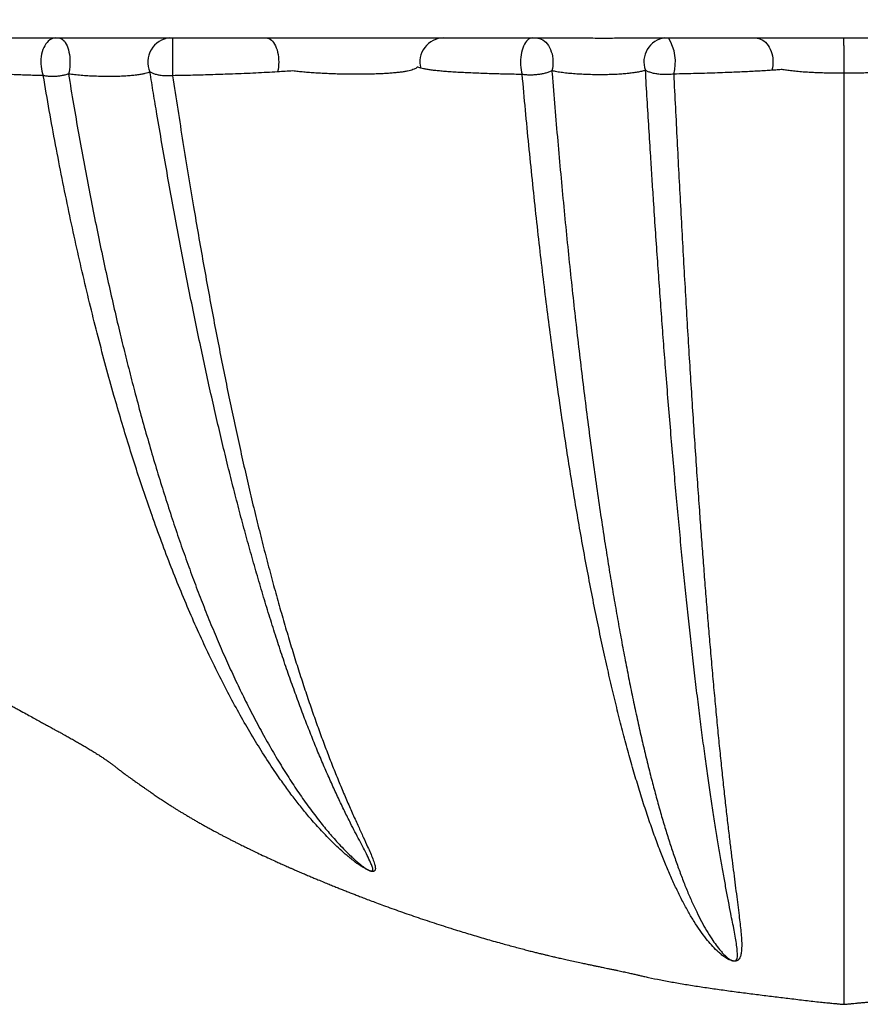
# Model space of a CAD drawing. Units: millimetres. Extents: x 20 to 400, y 25 to 574.
# Drawn here: x 97 to 121, y 343 to 372 of the extents above; entities that cross this region are included whole.
import ezdxf

# ---------------------------------------------------------------- set-up
doc = ezdxf.new("R2010")
doc.units = ezdxf.units.MM
doc.header["$LTSCALE"] = 2
doc.styles.add('SLDTEXTSTYLE2', font='TXT', dxfattribs={"width": 0.605})
doc.dimstyles.new('SLDDIMSTYLE0', dxfattribs={"dimtxt": 5, "dimasz": 6.604, "dimexe": 0, "dimexo": 0.0625, "dimgap": 1.25, "dimtad": 1, "dimrnd": 1e-09, "dimzin": 12, "dimdsep": 46, "dimtxsty": 'SLDTEXTSTYLE2', "dimsah": 1, "dimcen": 0.09, "dimadec": 0, "dimazin": 3, "dimtfac": 1, "dimtofl": 0, "dimtmove": 0, "dimatfit": 3, "dimfxl": 0, "dimfrac": 2, "dimtolj": 1, "dimtzin": 12, "dimarcsym": 0})

# ---------------------------------------------------------------- blocks, each defined once
blk = doc.blocks.new('_D')
at = {"color": 7, "linetype": 'Continuous', "lineweight": 0}
for p, q in [((69.742, 372.037), (69.742, 391.632)), ((172.058, 372.037), (172.058, 391.632)), ((69.742, 389.632), (172.058, 389.632))]:
    blk.add_line(p, q, dxfattribs=at)
at = {"color": 7, "linetype": 'Continuous', "lineweight": 18}
for points in [[(69.742, 389.632), (76.346, 388.616), (76.346, 390.648)], [(172.058, 389.632), (165.454, 390.648), (165.454, 388.616)]]:
    blk.add_solid(points, dxfattribs=at)
at = {"color": 7, "linetype": 'Continuous', "lineweight": 18, "insert": (110.397, 396.078), "char_height": 5, "attachment_point": 1, "style": 'SLDTEXTSTYLE2'}
blk.add_mtext('102,32', dxfattribs=at)

msp = doc.modelspace()

# ---------------------------------------------------------------- linework, layer by layer
at = {"color": 7, "linetype": 'Continuous', "lineweight": 25, "flags": 128}
for points in [[(98.078, 371.334), (98.034, 371.33), (97.99, 371.319), (97.947, 371.301), (97.906, 371.275), (97.866, 371.243), (97.829, 371.204), (97.794, 371.16), (97.762, 371.109), (97.734, 371.054), (97.709, 370.994), (97.688, 370.93), (97.671, 370.863), (97.659, 370.794), (97.651, 370.723), (97.648, 370.651), (97.649, 370.579), (97.655, 370.507), (97.665, 370.437), (97.68, 370.369), (97.699, 370.304), (97.722, 370.242)], [(98.171, 371.334), (98.204, 371.33), (98.237, 371.319), (98.27, 371.3), (98.301, 371.274), (98.331, 371.241), (98.359, 371.201), (98.386, 371.155), (98.41, 371.104), (98.431, 371.047), (98.449, 370.986), (98.464, 370.921), (98.477, 370.853), (98.485, 370.782), (98.491, 370.71), (98.493, 370.637), (98.491, 370.564), (98.486, 370.492), (98.478, 370.421), (98.466, 370.353), (98.451, 370.288)], [(104.18, 371.334), (104.217, 371.33), (104.254, 371.319), (104.29, 371.3), (104.325, 371.274), (104.358, 371.24), (104.39, 371.201), (104.419, 371.155), (104.445, 371.103), (104.469, 371.046), (104.489, 370.985), (104.506, 370.919), (104.52, 370.851), (104.529, 370.78), (104.535, 370.708), (104.537, 370.635), (104.535, 370.562), (104.53, 370.489), (104.52, 370.419), (104.507, 370.35)], [(111.882, 371.334), (111.846, 371.33), (111.811, 371.319), (111.776, 371.299), (111.743, 371.273), (111.711, 371.239), (111.68, 371.199), (111.653, 371.152), (111.627, 371.1), (111.605, 371.042), (111.585, 370.98), (111.569, 370.914), (111.557, 370.845), (111.548, 370.774), (111.542, 370.701), (111.541, 370.627), (111.543, 370.553), (111.549, 370.481), (111.559, 370.41), (111.572, 370.341), (111.589, 370.276)], [(111.991, 371.334), (112.041, 371.33), (112.09, 371.32), (112.139, 371.301), (112.185, 371.276), (112.23, 371.245), (112.273, 371.207), (112.312, 371.162), (112.348, 371.113), (112.38, 371.058), (112.408, 370.999), (112.432, 370.936), (112.452, 370.87), (112.466, 370.802), (112.476, 370.732), (112.48, 370.66), (112.479, 370.589), (112.473, 370.518), (112.463, 370.448), (112.447, 370.38)], [(118.34, 371.334), (118.392, 371.331), (118.443, 371.32), (118.493, 371.302), (118.541, 371.278), (118.588, 371.247), (118.631, 371.21), (118.672, 371.167), (118.71, 371.118), (118.744, 371.065), (118.773, 371.007), (118.799, 370.945), (118.819, 370.88), (118.835, 370.813), (118.845, 370.744), (118.851, 370.674), (118.851, 370.603), (118.846, 370.533), (118.836, 370.463), (118.821, 370.396)]]:
    msp.add_lwpolyline(points, dxfattribs=at)
at = {"color": 7, "linetype": 'Continuous', "lineweight": 25}
for centre, radius, start, end in [((101.444, 370.639), 0.698, 94.7337, 204.4848), ((164.625, 370.626), 63.163, 179.35749, 180.35002), ((109.322, 370.638), 0.696, 90.9833, 195.0035), ((115.805, 370.646), 0.693, 96.7987, 201.0812), ((114.733, 370.642), 1.292, 344.0175, 32.3797)]:
    msp.add_arc(centre, radius, start, end, dxfattribs=at)
for points, knots in [([(96.044, 371.334), (96.061, 371.334), (96.094, 371.334), (96.17, 371.334), (96.254, 371.334), (96.339, 371.334), (96.44, 371.334), (96.557, 371.334), (96.691, 371.334), (96.84, 371.334), (97.003, 371.334), (97.182, 371.334), (97.361, 371.334), (97.538, 371.334), (97.71, 371.334), (97.89, 371.334), (98.016, 371.334), (98.078, 371.334)], [0, 0, 0, 0, 0.089496, 0.178992, 0.240001, 0.30105, 0.362063, 0.429528, 0.497041, 0.564506, 0.633785, 0.703119, 0.772401, 0.829085, 0.885769, 0.942885, 1, 1, 1, 1]), ([(98.078, 371.334), (98.086, 371.334), (98.102, 371.334), (98.13, 371.334), (98.153, 371.334), (98.166, 371.334), (98.171, 371.334)], [0, 0, 0, 0, 0.283678, 0.567827, 0.845715, 1, 1, 1, 1]), ([(98.171, 371.334), (98.231, 371.334), (98.351, 371.334), (98.54, 371.334), (98.734, 371.334), (98.932, 371.334), (99.132, 371.334), (99.334, 371.334), (99.535, 371.334), (99.731, 371.334), (99.922, 371.334), (100.105, 371.334), (100.283, 371.334), (100.453, 371.334), (100.614, 371.334), (100.766, 371.334), (100.908, 371.334), (101.044, 371.334), (101.171, 371.334), (101.289, 371.334), (101.354, 371.334), (101.387, 371.334)], [0, 0, 0, 0, 0.0526883, 0.1055612, 0.1584244, 0.2110996, 0.2638709, 0.3168448, 0.3698146, 0.4225804, 0.4734357, 0.5244737, 0.5755149, 0.6263747, 0.6771169, 0.7280283, 0.7789479, 0.8297012, 0.8864281, 0.9432639, 1, 1, 1, 1]), ([(101.387, 371.334), (101.393, 371.334), (101.404, 371.334), (101.431, 371.334), (101.454, 371.334), (101.465, 371.334), (101.466, 371.334)], [0, 0, 0, 0, 0.330981, 0.663759, 0.957089, 1, 1, 1, 1]), ([(101.466, 371.334), (101.553, 371.334), (101.727, 371.334), (101.986, 371.334), (102.247, 371.334), (102.508, 371.334), (102.768, 371.334), (103.04, 371.334), (103.323, 371.334), (103.616, 371.334), (103.903, 371.334), (104.088, 371.334), (104.18, 371.334)], [0, 0, 0, 0, 0.091556, 0.183165, 0.274721, 0.36829, 0.461918, 0.555486, 0.66579, 0.776092, 0.888048, 1, 1, 1, 1]), ([(104.18, 371.334), (104.246, 371.334), (104.38, 371.334), (104.573, 371.334), (104.77, 371.334), (104.979, 371.334), (105.196, 371.334), (105.423, 371.334), (105.658, 371.334), (105.902, 371.334), (106.148, 371.334), (106.394, 371.334), (106.641, 371.334), (106.885, 371.334), (107.124, 371.334), (107.358, 371.334), (107.583, 371.334), (107.798, 371.334), (108.004, 371.334), (108.198, 371.334), (108.378, 371.334), (108.545, 371.334), (108.696, 371.334), (108.831, 371.334), (108.949, 371.334), (109.049, 371.334), (109.13, 371.334), (109.191, 371.334), (109.231, 371.334), (109.265, 371.334), (109.295, 371.334), (109.31, 371.334)], [0, 0, 0, 0, 0.033487, 0.067003, 0.100496, 0.134216, 0.167989, 0.201707, 0.236609, 0.271634, 0.30666, 0.341561, 0.376471, 0.411508, 0.446543, 0.481452, 0.516123, 0.550916, 0.585709, 0.62038, 0.655384, 0.690511, 0.725643, 0.760656, 0.796141, 0.831744, 0.867348, 0.902835, 0.935222, 0.967624, 1, 1, 1, 1]), ([(109.31, 371.334), (109.332, 371.334), (109.376, 371.334), (109.46, 371.334), (109.558, 371.334), (109.672, 371.334), (109.8, 371.334), (109.942, 371.334), (110.098, 371.334), (110.268, 371.334), (110.452, 371.334), (110.65, 371.334), (110.861, 371.334), (111.07, 371.334), (111.273, 371.334), (111.469, 371.334), (111.672, 371.334), (111.812, 371.334), (111.882, 371.334)], [0, 0, 0, 0, 0.062863, 0.125772, 0.188635, 0.25319, 0.317794, 0.38235, 0.447689, 0.513076, 0.578414, 0.645576, 0.712791, 0.779956, 0.834739, 0.889523, 0.944761, 1, 1, 1, 1]), ([(111.882, 371.334), (111.891, 371.334), (111.909, 371.334), (111.938, 371.334), (111.967, 371.334), (111.983, 371.334), (111.991, 371.334)], [0, 0, 0, 0, 0.244344, 0.488871, 0.731996, 1, 1, 1, 1]), ([(111.991, 371.334), (112.041, 371.334), (112.141, 371.334), (112.306, 371.334), (112.481, 371.334), (112.665, 371.334), (112.854, 371.334), (113.048, 371.334), (113.249, 371.334), (113.387, 371.334), (113.455, 371.334)], [0, 0, 0, 0, 0.1241174, 0.248231, 0.3758777, 0.5035203, 0.6257835, 0.7480437, 0.874023, 1, 1, 1, 1]), ([(113.455, 371.334), (113.537, 371.333), (113.699, 371.332), (113.949, 371.327), (114.201, 371.332), (114.371, 371.333), (114.456, 371.334)], [0, 0, 0, 0, 0.247658, 0.495478, 0.747828, 1, 1, 1, 1]), ([(114.456, 371.334), (114.501, 371.334), (114.591, 371.334), (114.722, 371.334), (114.851, 371.334), (114.989, 371.334), (115.134, 371.334), (115.284, 371.334), (115.425, 371.334), (115.544, 371.334), (115.643, 371.334), (115.696, 371.334), (115.723, 371.334)], [0, 0, 0, 0, 0.085866, 0.171732, 0.258908, 0.346086, 0.462895, 0.579708, 0.699653, 0.819602, 0.909641, 1, 1, 1, 1]), ([(115.723, 371.334), (115.73, 371.334), (115.743, 371.334), (115.773, 371.334), (115.802, 371.334), (115.818, 371.334), (115.824, 371.334)], [0, 0, 0, 0, 0.288121, 0.577524, 0.838691, 1, 1, 1, 1]), ([(115.824, 371.334), (115.945, 371.334), (116.185, 371.334), (116.537, 371.334), (116.882, 371.334), (117.211, 371.334), (117.519, 371.334), (117.808, 371.334), (118.085, 371.334), (118.255, 371.334), (118.34, 371.334)], [0, 0, 0, 0, 0.126241, 0.252483, 0.381372, 0.51026, 0.631482, 0.752703, 0.876352, 1, 1, 1, 1]), ([(118.34, 371.334), (118.396, 371.334), (118.509, 371.334), (118.669, 371.334), (118.841, 371.334), (119.032, 371.334), (119.237, 371.334), (119.45, 371.334), (119.666, 371.334), (119.886, 371.334), (120.116, 371.334), (120.36, 371.334), (120.573, 371.334), (120.751, 371.334), (120.841, 371.334), (120.886, 371.334)], [0, 0, 0, 0, 0.083737, 0.167516, 0.251167, 0.336275, 0.421547, 0.506647, 0.584668, 0.662658, 0.742855, 0.823077, 0.911076, 0.955534, 1, 1, 1, 1]), ([(120.886, 371.334), (120.945, 371.334), (121.063, 371.334), (121.258, 371.334), (121.468, 371.334), (121.695, 371.334), (121.918, 371.334), (122.127, 371.334), (122.321, 371.334), (122.499, 371.334), (122.669, 371.334), (122.834, 371.334), (122.989, 371.334), (123.137, 371.334), (123.279, 371.334), (123.377, 371.334), (123.426, 371.334)], [0, 0, 0, 0, 0.058934, 0.118148, 0.194776, 0.271423, 0.350123, 0.428819, 0.497816, 0.566976, 0.636106, 0.705061, 0.77864, 0.852355, 0.926218, 1, 1, 1, 1]), ([(97.722, 370.242), (97.652, 370.244), (97.512, 370.247), (97.311, 370.253), (97.117, 370.26), (96.918, 370.267), (96.717, 370.277), (96.518, 370.289), (96.33, 370.302), (96.156, 370.316), (95.995, 370.332), (95.855, 370.348), (95.736, 370.366), (95.635, 370.384), (95.546, 370.404), (95.471, 370.425), (95.41, 370.448), (95.381, 370.464), (95.367, 370.472)], [0, 0, 0, 0, 0.056043, 0.112086, 0.168532, 0.224977, 0.292285, 0.359637, 0.426941, 0.495987, 0.565083, 0.63413, 0.694399, 0.754703, 0.814968, 0.876632, 0.938337, 1, 1, 1, 1]), ([(98.451, 370.288), (98.499, 369.995), (98.594, 369.417), (98.742, 368.569), (98.893, 367.738), (99.048, 366.921), (99.207, 366.114), (99.37, 365.318), (99.538, 364.534), (99.71, 363.763), (99.881, 363.03), (100.049, 362.334), (100.214, 361.673), (100.389, 361), (100.573, 360.317), (100.768, 359.626), (100.966, 358.949), (101.168, 358.286), (101.374, 357.639), (101.583, 357.006), (101.797, 356.389), (102.014, 355.786), (102.235, 355.199), (102.461, 354.622), (102.694, 354.055), (102.933, 353.499), (103.176, 352.96), (103.423, 352.437), (103.682, 351.914), (103.954, 351.392), (104.24, 350.874), (104.53, 350.376), (104.823, 349.904), (105.119, 349.457), (105.418, 349.033), (105.712, 348.647), (105.999, 348.295), (106.243, 348.019), (106.455, 347.797), (106.605, 347.649), (106.736, 347.528), (106.83, 347.446), (106.912, 347.378), (106.972, 347.332), (107.025, 347.293), (107.064, 347.267), (107.099, 347.245), (107.127, 347.229), (107.152, 347.216), (107.171, 347.207), (107.185, 347.202), (107.196, 347.199), (107.204, 347.197), (107.215, 347.195), (107.231, 347.194), (107.248, 347.199), (107.259, 347.21), (107.264, 347.237), (107.263, 347.275), (107.247, 347.329), (107.224, 347.386), (107.177, 347.489), (107.105, 347.643), (106.994, 347.859), (106.874, 348.088), (106.747, 348.329), (106.603, 348.61), (106.443, 348.934), (106.265, 349.306), (106.085, 349.696), (105.904, 350.105), (105.721, 350.532), (105.539, 350.975), (105.357, 351.436), (105.175, 351.914), (104.994, 352.409), (104.811, 352.926), (104.627, 353.466), (104.443, 354.029), (104.259, 354.609), (104.077, 355.206), (103.899, 355.812), (103.724, 356.428), (103.552, 357.052), (103.382, 357.691), (103.214, 358.344), (103.047, 359.013), (102.882, 359.696), (102.718, 360.393), (102.557, 361.105), (102.397, 361.831), (102.237, 362.579), (102.078, 363.349), (101.918, 364.141), (101.761, 364.948), (101.605, 365.769), (101.453, 366.597), (101.303, 367.431), (101.157, 368.271), (101.026, 369.04), (100.91, 369.733), (100.843, 370.144), (100.809, 370.35)], [0, 0, 0, 0, 0.013023, 0.025717, 0.038412, 0.051108, 0.063801, 0.076559, 0.089318, 0.102077, 0.114834, 0.126353, 0.137872, 0.14939, 0.162135, 0.174882, 0.18763, 0.200377, 0.213122, 0.225866, 0.238613, 0.25136, 0.264107, 0.276851, 0.289986, 0.303124, 0.316262, 0.3294, 0.342535, 0.357042, 0.371553, 0.386063, 0.40057, 0.414654, 0.428738, 0.442822, 0.455017, 0.467212, 0.474084, 0.480955, 0.484793, 0.48863, 0.490752, 0.492875, 0.494031, 0.495186, 0.4958, 0.496413, 0.496801, 0.497073, 0.497232, 0.497326, 0.497487, 0.497545, 0.497857, 0.498496, 0.499687, 0.500882, 0.503839, 0.506799, 0.509763, 0.512725, 0.522218, 0.531714, 0.541214, 0.550715, 0.560212, 0.572864, 0.58552, 0.598178, 0.610834, 0.623487, 0.636138, 0.648791, 0.661446, 0.6741, 0.686751, 0.699832, 0.712916, 0.726002, 0.739086, 0.752167, 0.764804, 0.777444, 0.790085, 0.802725, 0.815362, 0.827999, 0.84064, 0.853281, 0.865922, 0.878559, 0.891608, 0.904661, 0.917715, 0.930768, 0.943817, 0.956552, 0.969287, 0.982022, 0.991011, 1, 1, 1, 1]), ([(100.809, 370.35), (100.788, 370.341), (100.747, 370.324), (100.668, 370.301), (100.571, 370.28), (100.454, 370.261), (100.313, 370.244), (100.157, 370.231), (99.987, 370.222), (99.807, 370.217), (99.616, 370.215), (99.417, 370.217), (99.214, 370.223), (99.013, 370.233), (98.816, 370.247), (98.627, 370.265), (98.509, 370.28), (98.451, 370.288)], [0, 0, 0, 0, 0.057179, 0.114458, 0.171613, 0.239357, 0.307321, 0.375025, 0.442612, 0.510467, 0.578038, 0.648153, 0.718585, 0.788719, 0.859034, 0.929638, 1, 1, 1, 1]), ([(101.464, 370.24), (101.452, 370.239), (101.401, 370.234), (101.312, 370.231), (101.194, 370.235), (101.079, 370.25), (100.973, 370.275), (100.881, 370.308), (100.833, 370.336), (100.809, 370.35)], [0, 0, 0, 0, 0.04389, 0.195404, 0.346918, 0.515187, 0.683459, 0.841728, 1, 1, 1, 1]), ([(104.507, 370.35), (104.403, 370.344), (104.197, 370.332), (103.873, 370.315), (103.54, 370.3), (103.221, 370.287), (102.918, 370.277), (102.634, 370.268), (102.346, 370.259), (102.054, 370.252), (101.759, 370.245), (101.562, 370.242), (101.464, 370.24)], [0, 0, 0, 0, 0.110923, 0.221851, 0.334444, 0.447037, 0.538221, 0.629459, 0.720645, 0.813745, 0.906899, 1, 1, 1, 1]), ([(104.946, 370.379), (104.946, 370.379), (104.875, 370.374), (104.731, 370.364), (104.581, 370.355), (104.507, 370.35)], [0, 0, 0, 0, 0.000116, 0.499528, 1, 1, 1, 1]), ([(108.549, 370.491), (108.549, 370.491), (108.543, 370.483), (108.526, 370.465), (108.485, 370.44), (108.428, 370.415), (108.357, 370.393), (108.271, 370.373), (108.171, 370.355), (108.058, 370.338), (107.932, 370.324), (107.794, 370.312), (107.644, 370.302), (107.484, 370.294), (107.315, 370.288), (107.138, 370.283), (106.953, 370.281), (106.763, 370.28), (106.57, 370.282), (106.375, 370.285), (106.18, 370.29), (105.985, 370.297), (105.794, 370.306), (105.609, 370.316), (105.431, 370.329), (105.261, 370.344), (105.098, 370.36), (104.995, 370.372), (104.946, 370.379), (104.946, 370.379)], [0, 0, 0, 0, 0.0000124, 0.0370102, 0.0778195, 0.118758, 0.1596883, 0.2004864, 0.2406714, 0.2810022, 0.3213178, 0.3614819, 0.4013753, 0.4414272, 0.4814786, 0.5213714, 0.5615303, 0.6018563, 0.6421842, 0.6823458, 0.7224647, 0.7627456, 0.8030283, 0.8431497, 0.8822873, 0.9215622, 0.9608427, 0.9999878, 1, 1, 1, 1]), ([(108.65, 370.458), (108.63, 370.463), (108.591, 370.474), (108.562, 370.486), (108.549, 370.491), (108.549, 370.491)], [0, 0, 0, 0, 0.499419, 0.999887, 1, 1, 1, 1]), ([(111.589, 370.276), (111.511, 370.277), (111.355, 370.28), (111.129, 370.285), (110.907, 370.29), (110.68, 370.296), (110.447, 370.304), (110.214, 370.313), (109.99, 370.323), (109.777, 370.334), (109.577, 370.346), (109.395, 370.359), (109.232, 370.373), (109.085, 370.387), (108.952, 370.403), (108.835, 370.42), (108.731, 370.439), (108.677, 370.452), (108.65, 370.458)], [0, 0, 0, 0, 0.054411, 0.108822, 0.163664, 0.218506, 0.283725, 0.348989, 0.414207, 0.48118, 0.548204, 0.615176, 0.678445, 0.741756, 0.805022, 0.869998, 0.935025, 1, 1, 1, 1]), ([(112.447, 370.38), (112.416, 370.367), (112.355, 370.341), (112.252, 370.31), (112.145, 370.286), (112.035, 370.269), (111.921, 370.259), (111.807, 370.256), (111.695, 370.261), (111.624, 370.271), (111.589, 370.276)], [0, 0, 0, 0, 0.128038, 0.256074, 0.377538, 0.499, 0.624493, 0.749986, 0.874993, 1, 1, 1, 1]), ([(112.447, 370.38), (112.449, 370.355), (112.477, 370), (112.533, 369.318), (112.617, 368.345), (112.703, 367.386), (112.791, 366.442), (112.883, 365.512), (112.976, 364.596), (113.073, 363.696), (113.171, 362.812), (113.272, 361.943), (113.377, 361.078), (113.486, 360.219), (113.598, 359.365), (113.713, 358.53), (113.831, 357.715), (113.944, 356.957), (114.055, 356.254), (114.16, 355.603), (114.268, 354.966), (114.377, 354.346), (114.488, 353.74), (114.6, 353.151), (114.714, 352.577), (114.83, 352.016), (114.949, 351.467), (115.07, 350.931), (115.193, 350.413), (115.316, 349.918), (115.44, 349.445), (115.564, 348.995), (115.69, 348.561), (115.818, 348.144), (115.948, 347.745), (116.081, 347.362), (116.216, 346.997), (116.354, 346.649), (116.495, 346.319), (116.637, 346.014), (116.78, 345.731), (116.925, 345.471), (117.066, 345.245), (117.202, 345.048), (117.314, 344.907), (117.411, 344.799), (117.478, 344.733), (117.537, 344.682), (117.578, 344.651), (117.615, 344.627), (117.643, 344.612), (117.669, 344.6), (117.689, 344.593), (117.704, 344.59), (117.712, 344.589), (117.72, 344.589), (117.731, 344.589), (117.743, 344.59), (117.754, 344.593), (117.773, 344.603), (117.79, 344.619), (117.807, 344.656), (117.822, 344.709), (117.823, 344.781), (117.816, 344.891), (117.801, 345.045), (117.768, 345.253), (117.727, 345.475), (117.679, 345.712), (117.624, 345.991), (117.562, 346.317), (117.49, 346.698), (117.416, 347.102), (117.341, 347.53), (117.264, 347.982), (117.187, 348.457), (117.109, 348.956), (117.031, 349.477), (116.953, 350.021), (116.873, 350.596), (116.793, 351.203), (116.711, 351.844), (116.63, 352.509), (116.549, 353.197), (116.47, 353.897), (116.392, 354.607), (116.317, 355.326), (116.242, 356.066), (116.168, 356.825), (116.095, 357.604), (116.022, 358.401), (115.95, 359.218), (115.879, 360.053), (115.809, 360.907), (115.742, 361.741), (115.68, 362.553), (115.621, 363.342), (115.562, 364.143), (115.505, 364.956), (115.448, 365.782), (115.397, 366.551), (115.351, 367.259), (115.306, 367.96), (115.258, 368.724), (115.208, 369.554), (115.175, 370.116), (115.158, 370.397)], [0, 0, 0, 0, 0.0009364, 0.0134457, 0.0259589, 0.0384736, 0.0509869, 0.0634962, 0.0760052, 0.0885181, 0.1010324, 0.1135453, 0.1260543, 0.1391142, 0.1521784, 0.1652442, 0.1783085, 0.1913683, 0.2025653, 0.2137642, 0.2249631, 0.2361601, 0.2473571, 0.258556, 0.2697549, 0.2809519, 0.2923928, 0.3038356, 0.3152785, 0.3267193, 0.3377931, 0.3488695, 0.3599468, 0.3710232, 0.3820969, 0.3931942, 0.4042942, 0.4153952, 0.4264952, 0.4375925, 0.447964, 0.4583364, 0.4687079, 0.4767048, 0.4847014, 0.4886352, 0.4925687, 0.4944514, 0.4963334, 0.4972004, 0.4980659, 0.4985984, 0.4988645, 0.4990021, 0.4990861, 0.4991341, 0.4992578, 0.4994937, 0.4998391, 0.500186, 0.5016597, 0.5031375, 0.5071137, 0.5110927, 0.5150718, 0.5246439, 0.5342185, 0.5437951, 0.5533716, 0.5629453, 0.5757043, 0.5884677, 0.6012326, 0.6139962, 0.6267554, 0.6395137, 0.6522763, 0.6650404, 0.677803, 0.6905614, 0.7039253, 0.7172941, 0.7306646, 0.7440334, 0.7573973, 0.7701369, 0.7828809, 0.7956263, 0.8083703, 0.8211099, 0.83385, 0.8465944, 0.8593403, 0.8720847, 0.8848247, 0.8959507, 0.9070806, 0.9182126, 0.9293445, 0.9404744, 0.9516003, 0.9599838, 0.9683673, 0.9789113, 0.9894561, 1, 1, 1, 1]), ([(115.158, 370.397), (115.121, 370.385), (115.052, 370.365), (114.924, 370.339), (114.787, 370.318), (114.636, 370.3), (114.471, 370.286), (114.296, 370.276), (114.111, 370.269), (113.917, 370.266), (113.719, 370.266), (113.518, 370.271), (113.317, 370.279), (113.119, 370.291), (112.93, 370.307), (112.754, 370.328), (112.591, 370.352), (112.495, 370.371), (112.447, 370.38)], [0, 0, 0, 0, 0.0702248, 0.1313344, 0.1926219, 0.2536955, 0.313633, 0.3737826, 0.4336987, 0.4946984, 0.5559485, 0.6169493, 0.6805525, 0.7444331, 0.808066, 0.8719505, 0.9360719, 1, 1, 1, 1]), ([(115.975, 370.287), (115.951, 370.283), (115.901, 370.277), (115.809, 370.271), (115.7, 370.269), (115.575, 370.277), (115.452, 370.294), (115.338, 370.32), (115.238, 370.354), (115.185, 370.382), (115.158, 370.397)], [0, 0, 0, 0, 0.082181, 0.164363, 0.298599, 0.432836, 0.578282, 0.72373, 0.861864, 1, 1, 1, 1]), ([(118.821, 370.396), (118.758, 370.392), (118.632, 370.383), (118.431, 370.372), (118.221, 370.361), (118.002, 370.35), (117.774, 370.34), (117.523, 370.33), (117.247, 370.32), (116.945, 370.31), (116.633, 370.301), (116.31, 370.293), (116.088, 370.289), (115.975, 370.287)], [0, 0, 0, 0, 0.0810874, 0.1622188, 0.2433069, 0.3260107, 0.4087608, 0.4914659, 0.5916216, 0.691778, 0.7932055, 0.8946327, 1, 1, 1, 1]), ([(119.12, 370.418), (119.12, 370.418), (119.072, 370.414), (118.975, 370.407), (118.873, 370.4), (118.821, 370.396)], [0, 0, 0, 0, 0.000134, 0.499682, 1, 1, 1, 1]), ([(120.9, 370.311), (120.9, 370.311), (120.852, 370.31), (120.756, 370.31), (120.612, 370.311), (120.455, 370.314), (120.286, 370.318), (120.108, 370.325), (119.935, 370.333), (119.757, 370.343), (119.577, 370.357), (119.401, 370.377), (119.248, 370.397), (119.158, 370.41), (119.12, 370.418), (119.12, 370.418)], [0, 0, 0, 0, 0.000029, 0.069398, 0.138896, 0.208306, 0.298859, 0.389747, 0.480665, 0.571258, 0.682553, 0.794226, 0.905664, 0.999972, 1, 1, 1, 1]), ([(122.68, 370.418), (122.68, 370.418), (122.653, 370.412), (122.596, 370.402), (122.49, 370.389), (122.361, 370.374), (122.206, 370.358), (122.04, 370.345), (121.871, 370.334), (121.699, 370.325), (121.527, 370.319), (121.351, 370.314), (121.186, 370.311), (121.036, 370.31), (120.945, 370.311), (120.9, 370.311), (120.9, 370.311)], [0, 0, 0, 0, 0.000028, 0.066985, 0.133974, 0.230105, 0.326609, 0.423127, 0.519279, 0.606659, 0.694381, 0.782127, 0.869539, 0.93476, 0.999971, 1, 1, 1, 1]), ([(120.9, 370.311), (120.9, 369.651), (120.9, 368.333), (120.9, 366.424), (120.9, 364.573), (120.9, 362.787), (120.9, 361.066), (120.9, 359.413), (120.9, 357.792), (120.9, 356.209), (120.9, 354.675), (120.9, 353.227), (120.9, 351.868), (120.9, 350.601), (120.9, 349.427), (120.9, 348.349), (120.9, 347.37), (120.9, 346.492), (120.9, 345.716), (120.9, 345.046), (120.9, 344.483), (120.9, 344.031), (120.9, 343.691), (120.9, 343.466), (120.9, 343.345), (120.9, 343.346), (120.9, 343.346)], [0, 0, 0, 0, 0.040756, 0.081308, 0.121685, 0.16191, 0.202008, 0.241999, 0.281905, 0.324631, 0.367303, 0.409943, 0.452573, 0.495214, 0.537886, 0.580613, 0.623415, 0.666319, 0.709348, 0.752529, 0.795894, 0.839471, 0.883298, 0.927224, 0.971097, 1, 1, 1, 1]), ([(98.451, 370.288), (98.416, 370.277), (98.348, 370.257), (98.242, 370.236), (98.136, 370.222), (98.027, 370.215), (97.92, 370.216), (97.816, 370.224), (97.753, 370.236), (97.722, 370.242)], [0, 0, 0, 0, 0.147409, 0.28557, 0.42373, 0.568807, 0.713884, 0.856941, 1, 1, 1, 1]), ([(101.464, 370.24), (101.514, 369.914), (101.614, 369.263), (101.765, 368.305), (101.918, 367.362), (102.067, 366.468), (102.211, 365.621), (102.352, 364.82), (102.494, 364.033), (102.637, 363.26), (102.782, 362.502), (102.929, 361.757), (103.077, 361.027), (103.227, 360.312), (103.379, 359.612), (103.534, 358.918), (103.692, 358.231), (103.854, 357.553), (104.018, 356.891), (104.183, 356.246), (104.348, 355.625), (104.512, 355.028), (104.676, 354.454), (104.841, 353.895), (105.006, 353.353), (105.173, 352.828), (105.34, 352.319), (105.508, 351.828), (105.676, 351.353), (105.844, 350.896), (106.013, 350.451), (106.184, 350.02), (106.355, 349.604), (106.524, 349.208), (106.688, 348.832), (106.843, 348.489), (106.987, 348.177), (107.101, 347.925), (107.194, 347.718), (107.265, 347.551), (107.307, 347.428), (107.329, 347.344), (107.336, 347.299), (107.338, 347.261), (107.334, 347.231), (107.323, 347.208), (107.307, 347.194), (107.291, 347.187), (107.274, 347.183), (107.252, 347.183), (107.224, 347.187), (107.198, 347.194), (107.171, 347.203), (107.141, 347.215), (107.108, 347.23), (107.073, 347.247), (107.028, 347.272), (106.98, 347.301), (106.914, 347.342), (106.843, 347.39), (106.745, 347.461), (106.636, 347.546), (106.485, 347.67), (106.315, 347.82), (106.079, 348.044), (105.809, 348.32), (105.522, 348.64), (105.257, 348.956), (105.012, 349.266), (104.771, 349.588), (104.499, 349.971), (104.197, 350.422), (103.866, 350.949), (103.541, 351.5), (103.222, 352.073), (102.909, 352.67), (102.601, 353.29), (102.298, 353.933), (102, 354.6), (101.709, 355.289), (101.423, 356.001), (101.144, 356.735), (100.883, 357.455), (100.64, 358.158), (100.415, 358.838), (100.194, 359.535), (99.978, 360.247), (99.758, 361.006), (99.534, 361.813), (99.307, 362.672), (99.087, 363.549), (98.873, 364.444), (98.664, 365.361), (98.462, 366.299), (98.265, 367.259), (98.076, 368.236), (97.894, 369.228), (97.779, 369.904), (97.722, 370.242)], [0, 0, 0, 0, 0.014116, 0.028231, 0.042375, 0.056518, 0.069152, 0.081788, 0.094426, 0.107063, 0.119696, 0.132328, 0.144964, 0.1576, 0.170235, 0.182868, 0.19596, 0.209056, 0.222153, 0.235249, 0.248342, 0.260985, 0.273631, 0.286277, 0.298923, 0.311566, 0.324209, 0.336855, 0.349503, 0.362149, 0.374792, 0.387861, 0.400935, 0.41401, 0.427083, 0.440152, 0.452009, 0.463865, 0.471794, 0.479723, 0.487649, 0.490631, 0.493613, 0.495614, 0.497615, 0.499614, 0.500859, 0.501491, 0.502122, 0.502851, 0.503248, 0.503553, 0.503901, 0.504245, 0.504696, 0.505351, 0.506018, 0.507207, 0.508403, 0.51055, 0.512702, 0.516553, 0.520408, 0.527277, 0.53415, 0.546312, 0.55848, 0.569, 0.579521, 0.590049, 0.600577, 0.615952, 0.631331, 0.646709, 0.662084, 0.677461, 0.69284, 0.70822, 0.723596, 0.738973, 0.754354, 0.769734, 0.785111, 0.798261, 0.811415, 0.82457, 0.837723, 0.850873, 0.865701, 0.880533, 0.895367, 0.9102, 0.925027, 0.940019, 0.955015, 0.970013, 0.985009, 1, 1, 1, 1]), ([(115.975, 370.287), (115.992, 369.961), (116.024, 369.311), (116.073, 368.351), (116.122, 367.405), (116.172, 366.458), (116.224, 365.512), (116.277, 364.567), (116.33, 363.639), (116.384, 362.728), (116.439, 361.835), (116.494, 360.959), (116.549, 360.102), (116.605, 359.263), (116.662, 358.442), (116.716, 357.675), (116.768, 356.957), (116.819, 356.287), (116.869, 355.632), (116.92, 354.993), (116.971, 354.369), (117.025, 353.732), (117.081, 353.086), (117.14, 352.432), (117.199, 351.8), (117.258, 351.19), (117.317, 350.602), (117.376, 350.036), (117.434, 349.493), (117.492, 348.972), (117.55, 348.474), (117.603, 348.02), (117.654, 347.606), (117.701, 347.229), (117.747, 346.871), (117.79, 346.531), (117.831, 346.209), (117.866, 345.921), (117.897, 345.662), (117.924, 345.431), (117.942, 345.215), (117.948, 345.015), (117.938, 344.873), (117.925, 344.779), (117.914, 344.727), (117.893, 344.677), (117.867, 344.641), (117.842, 344.617), (117.822, 344.603), (117.799, 344.594), (117.776, 344.588), (117.758, 344.585), (117.74, 344.585), (117.721, 344.586), (117.704, 344.588), (117.683, 344.592), (117.654, 344.599), (117.619, 344.611), (117.581, 344.627), (117.532, 344.652), (117.479, 344.684), (117.405, 344.736), (117.321, 344.802), (117.202, 344.91), (117.066, 345.052), (116.904, 345.247), (116.737, 345.472), (116.567, 345.73), (116.401, 346.01), (116.236, 346.313), (116.072, 346.641), (115.912, 346.986), (115.757, 347.348), (115.597, 347.744), (115.434, 348.177), (115.267, 348.649), (115.104, 349.143), (114.943, 349.659), (114.785, 350.196), (114.629, 350.754), (114.475, 351.333), (114.324, 351.933), (114.175, 352.553), (114.027, 353.202), (113.878, 353.882), (113.73, 354.592), (113.585, 355.323), (113.442, 356.075), (113.303, 356.838), (113.169, 357.611), (113.039, 358.393), (112.911, 359.193), (112.786, 360.01), (112.664, 360.844), (112.544, 361.695), (112.428, 362.563), (112.314, 363.447), (112.203, 364.347), (112.094, 365.275), (111.987, 366.233), (111.882, 367.22), (111.78, 368.223), (111.682, 369.24), (111.62, 369.931), (111.589, 370.276)], [0, 0, 0, 0, 0.012169, 0.024341, 0.036512, 0.048681, 0.06142, 0.074165, 0.08691, 0.099654, 0.112394, 0.125132, 0.137876, 0.15062, 0.163363, 0.176102, 0.187254, 0.19841, 0.209568, 0.220726, 0.231882, 0.243034, 0.255778, 0.268526, 0.281275, 0.294023, 0.306767, 0.319511, 0.332258, 0.345008, 0.357756, 0.370499, 0.381622, 0.392748, 0.403877, 0.415005, 0.426131, 0.437253, 0.446816, 0.456383, 0.46595, 0.475513, 0.485073, 0.488071, 0.49107, 0.494066, 0.49706, 0.498072, 0.499084, 0.500092, 0.500473, 0.500852, 0.50114, 0.501309, 0.501496, 0.501682, 0.502003, 0.502588, 0.503485, 0.504385, 0.506288, 0.508194, 0.512138, 0.516084, 0.524074, 0.532065, 0.542413, 0.552762, 0.56311, 0.574175, 0.585243, 0.596313, 0.607381, 0.618446, 0.630945, 0.643448, 0.655951, 0.668454, 0.680953, 0.693451, 0.705953, 0.718457, 0.73096, 0.743458, 0.756495, 0.769537, 0.782579, 0.795621, 0.808658, 0.82123, 0.833806, 0.846383, 0.858959, 0.871531, 0.884103, 0.896678, 0.909256, 0.921832, 0.934404, 0.94752, 0.960641, 0.973763, 0.986884, 1, 1, 1, 1]), ([(94.865, 353.024), (94.877, 353.017), (94.926, 352.991), (95.01, 352.946), (95.11, 352.892), (95.201, 352.843), (95.291, 352.795), (95.391, 352.741), (95.518, 352.673), (95.669, 352.592), (95.836, 352.502), (95.999, 352.415), (96.155, 352.331), (96.3, 352.253), (96.44, 352.178), (96.558, 352.114), (96.665, 352.056), (96.766, 352.001), (96.876, 351.941), (97.015, 351.865), (97.172, 351.779), (97.345, 351.683), (97.501, 351.597), (97.615, 351.533), (97.696, 351.488), (97.751, 351.458), (97.812, 351.425), (97.877, 351.389), (97.943, 351.353), (98.004, 351.32), (98.054, 351.292), (98.097, 351.269), (98.144, 351.244), (98.201, 351.212), (98.271, 351.174), (98.362, 351.124), (98.471, 351.064), (98.593, 350.996), (98.713, 350.928), (98.826, 350.863), (98.94, 350.797), (99.053, 350.729), (99.151, 350.669), (99.226, 350.621), (99.28, 350.587), (99.33, 350.555), (99.375, 350.526), (99.421, 350.496), (99.468, 350.464), (99.515, 350.432), (99.561, 350.4), (99.605, 350.368), (99.647, 350.338), (99.683, 350.311), (99.713, 350.29), (99.739, 350.27), (99.762, 350.253), (99.786, 350.234), (99.817, 350.21), (99.846, 350.187), (99.871, 350.168), (99.89, 350.152), (99.91, 350.136), (99.932, 350.12), (99.953, 350.103), (99.974, 350.087), (99.992, 350.073), (100.022, 350.051), (100.065, 350.019), (100.125, 349.975), (100.192, 349.927), (100.262, 349.877), (100.327, 349.832), (100.384, 349.792), (100.431, 349.759), (100.466, 349.734), (100.51, 349.704), (100.563, 349.666), (100.624, 349.623), (100.692, 349.574), (100.766, 349.522), (100.856, 349.46), (100.96, 349.388), (101.079, 349.308), (101.198, 349.229), (101.312, 349.155), (101.417, 349.087), (101.51, 349.029), (101.591, 348.978), (101.67, 348.93), (101.75, 348.88), (101.837, 348.828), (101.924, 348.776), (102.013, 348.723), (102.104, 348.671), (102.203, 348.614), (102.305, 348.556), (102.402, 348.501), (102.484, 348.456), (102.545, 348.422), (102.595, 348.395), (102.645, 348.368), (102.705, 348.335), (102.777, 348.297), (102.858, 348.254), (102.941, 348.21), (103.023, 348.167), (103.105, 348.125), (103.19, 348.082), (103.277, 348.037), (103.362, 347.995), (103.438, 347.957), (103.5, 347.926), (103.553, 347.9), (103.606, 347.874), (103.666, 347.844), (103.739, 347.809), (103.859, 347.751), (104.022, 347.674), (104.224, 347.579), (104.399, 347.499), (104.541, 347.435), (104.646, 347.387), (104.735, 347.348), (104.805, 347.317), (104.871, 347.288), (104.949, 347.253), (105.055, 347.207), (105.18, 347.153), (105.311, 347.097), (105.437, 347.043), (105.557, 346.993), (105.692, 346.936), (105.838, 346.876), (105.992, 346.813), (106.13, 346.757), (106.256, 346.706), (106.383, 346.656), (106.507, 346.606), (106.631, 346.558), (106.752, 346.51), (106.882, 346.46), (107.028, 346.404), (107.193, 346.342), (107.377, 346.273), (107.668, 346.165), (108.068, 346.021), (108.578, 345.844), (109.11, 345.667), (109.615, 345.506), (110.089, 345.361), (110.528, 345.231), (110.884, 345.13), (111.154, 345.056), (111.333, 345.007), (111.507, 344.961), (111.67, 344.918), (111.814, 344.88), (111.944, 344.847), (112.058, 344.819), (112.156, 344.794), (112.225, 344.777), (112.278, 344.765), (112.327, 344.753), (112.39, 344.738), (112.479, 344.717), (112.595, 344.69), (112.739, 344.657), (112.899, 344.621), (113.074, 344.582), (113.244, 344.546), (113.398, 344.513), (113.525, 344.486), (113.634, 344.464), (113.721, 344.445), (113.789, 344.431), (113.847, 344.42), (113.908, 344.407), (113.979, 344.392), (114.063, 344.375), (114.157, 344.356), (114.255, 344.335), (114.351, 344.315), (114.438, 344.297), (114.515, 344.28), (114.592, 344.263), (114.664, 344.247), (114.728, 344.232), (114.789, 344.218), (114.846, 344.204), (114.916, 344.187), (115.003, 344.167), (115.115, 344.142), (115.316, 344.098), (115.602, 344.04), (115.975, 343.97), (116.366, 343.903), (116.773, 343.839), (117.191, 343.778), (117.618, 343.719), (118.049, 343.662), (118.482, 343.607), (118.912, 343.554), (119.273, 343.51), (119.566, 343.475), (119.789, 343.449), (120.008, 343.422), (120.184, 343.403), (120.318, 343.389), (120.414, 343.379), (120.511, 343.371), (120.59, 343.363), (120.65, 343.357), (120.69, 343.353), (120.73, 343.348), (120.775, 343.343), (120.833, 343.338), (120.876, 343.336), (120.9, 343.334)], [0, 0, 0, 0, 0.001462, 0.006066, 0.010443, 0.013922, 0.017387, 0.02155, 0.026325, 0.033125, 0.04031, 0.047197, 0.053466, 0.059625, 0.065279, 0.070813, 0.074345, 0.078531, 0.083286, 0.087955, 0.095738, 0.102835, 0.109402, 0.115645, 0.118044, 0.120558, 0.123266, 0.126166, 0.129227, 0.131919, 0.134045, 0.135631, 0.137365, 0.139589, 0.142306, 0.145512, 0.15, 0.154835, 0.159418, 0.163765, 0.16791, 0.172862, 0.177634, 0.180593, 0.183161, 0.185353, 0.188074, 0.190951, 0.19418, 0.197878, 0.201258, 0.205018, 0.208802, 0.212184, 0.215268, 0.217878, 0.220549, 0.223386, 0.225801, 0.228485, 0.229926, 0.231215, 0.232269, 0.233167, 0.234021, 0.234949, 0.236007, 0.237089, 0.23934, 0.241814, 0.244597, 0.247647, 0.250358, 0.252562, 0.254635, 0.256254, 0.258213, 0.260567, 0.263251, 0.266275, 0.26953, 0.272747, 0.27773, 0.282634, 0.287473, 0.292163, 0.296385, 0.299998, 0.303036, 0.306029, 0.309193, 0.312533, 0.316183, 0.319421, 0.322949, 0.326771, 0.330891, 0.334837, 0.337985, 0.340324, 0.341899, 0.343774, 0.346086, 0.348836, 0.352004, 0.35537, 0.358376, 0.361496, 0.36473, 0.368079, 0.371477, 0.374394, 0.376715, 0.378579, 0.380398, 0.38268, 0.385428, 0.388647, 0.396223, 0.403791, 0.411335, 0.415755, 0.419723, 0.423018, 0.425633, 0.427537, 0.430319, 0.434284, 0.439228, 0.444088, 0.448717, 0.453111, 0.457267, 0.463504, 0.469087, 0.474046, 0.478613, 0.482821, 0.48778, 0.492101, 0.496224, 0.500877, 0.506099, 0.511992, 0.518565, 0.525825, 0.543175, 0.561267, 0.580013, 0.599377, 0.614333, 0.629647, 0.645241, 0.65143, 0.657649, 0.663847, 0.669505, 0.674493, 0.67883, 0.682965, 0.686329, 0.688915, 0.690173, 0.69183, 0.693979, 0.696619, 0.701017, 0.705959, 0.711429, 0.717401, 0.723832, 0.728776, 0.733104, 0.736836, 0.739997, 0.742094, 0.743908, 0.746035, 0.748656, 0.751836, 0.755518, 0.759638, 0.763638, 0.76738, 0.770882, 0.774158, 0.778399, 0.782228, 0.785483, 0.788199, 0.790569, 0.794189, 0.798546, 0.803653, 0.816955, 0.830647, 0.844738, 0.859163, 0.873824, 0.888617, 0.903425, 0.918134, 0.932668, 0.946918, 0.954594, 0.962135, 0.969423, 0.976645, 0.979772, 0.982926, 0.986305, 0.989529, 0.991064, 0.992483, 0.993894, 0.995497, 0.997481, 1, 1, 1, 1]), ([(120.9, 343.334), (120.924, 343.336), (120.967, 343.338), (121.023, 343.343), (121.069, 343.348), (121.108, 343.352), (121.162, 343.359), (121.239, 343.366), (121.341, 343.375), (121.451, 343.385), (121.566, 343.397), (121.71, 343.413), (121.886, 343.434), (122.096, 343.459), (122.369, 343.491), (122.704, 343.532), (123.103, 343.581), (123.515, 343.632), (123.939, 343.686), (124.369, 343.744), (124.793, 343.804), (125.206, 343.866), (125.55, 343.923), (125.825, 343.971), (126.036, 344.009), (126.241, 344.049), (126.441, 344.089), (126.604, 344.124), (126.728, 344.152), (126.81, 344.17), (126.88, 344.186), (126.944, 344.201), (127.002, 344.215), (127.061, 344.23), (127.124, 344.244), (127.201, 344.262), (127.295, 344.282), (127.405, 344.306), (127.523, 344.33), (127.638, 344.354), (127.739, 344.375), (127.829, 344.394), (127.906, 344.41), (127.973, 344.424), (128.039, 344.437), (128.113, 344.453), (128.201, 344.471), (128.302, 344.492), (128.417, 344.516), (128.559, 344.546), (128.719, 344.581), (128.888, 344.618), (129.044, 344.653), (129.185, 344.685), (129.309, 344.714), (129.408, 344.738), (129.482, 344.755), (129.533, 344.767), (129.578, 344.778), (129.626, 344.79), (129.683, 344.804), (129.764, 344.824), (129.872, 344.851), (130.012, 344.887), (130.175, 344.93), (130.356, 344.978), (130.549, 345.029), (130.745, 345.083), (131.074, 345.175), (131.531, 345.306), (132.107, 345.481), (132.662, 345.657), (133.12, 345.81), (133.488, 345.936), (133.771, 346.035), (134.045, 346.134), (134.29, 346.223), (134.5, 346.301), (134.673, 346.366), (134.827, 346.425), (134.966, 346.479), (135.093, 346.528), (135.219, 346.577), (135.354, 346.631), (135.494, 346.686), (135.638, 346.744), (135.785, 346.804), (135.949, 346.871), (136.117, 346.94), (136.286, 347.011), (136.453, 347.081), (136.598, 347.143), (136.713, 347.193), (136.79, 347.227), (136.856, 347.255), (136.908, 347.278), (136.959, 347.301), (137.018, 347.327), (137.096, 347.362), (137.194, 347.405), (137.305, 347.455), (137.424, 347.51), (137.546, 347.566), (137.667, 347.622), (137.788, 347.679), (137.908, 347.736), (138.01, 347.784), (138.09, 347.823), (138.148, 347.851), (138.197, 347.875), (138.24, 347.896), (138.283, 347.918), (138.336, 347.944), (138.405, 347.978), (138.487, 348.019), (138.574, 348.063), (138.66, 348.107), (138.743, 348.15), (138.823, 348.192), (138.909, 348.237), (138.997, 348.283), (139.084, 348.33), (139.155, 348.368), (139.215, 348.401), (139.277, 348.435), (139.355, 348.477), (139.454, 348.533), (139.565, 348.596), (139.676, 348.659), (139.777, 348.718), (139.873, 348.774), (139.963, 348.828), (140.049, 348.88), (140.13, 348.929), (140.208, 348.977), (140.289, 349.028), (140.379, 349.085), (140.483, 349.151), (140.596, 349.225), (140.706, 349.298), (140.81, 349.367), (140.905, 349.432), (141, 349.498), (141.093, 349.564), (141.17, 349.619), (141.231, 349.662), (141.276, 349.694), (141.315, 349.721), (141.347, 349.743), (141.377, 349.764), (141.419, 349.794), (141.473, 349.832), (141.538, 349.877), (141.608, 349.927), (141.675, 349.975), (141.735, 350.019), (141.778, 350.051), (141.808, 350.073), (141.826, 350.087), (141.847, 350.103), (141.868, 350.12), (141.89, 350.136), (141.915, 350.156), (141.939, 350.176), (141.966, 350.197), (141.991, 350.216), (142.02, 350.239), (142.047, 350.259), (142.081, 350.285), (142.117, 350.312), (142.16, 350.343), (142.21, 350.379), (142.26, 350.414), (142.307, 350.446), (142.35, 350.476), (142.391, 350.503), (142.431, 350.53), (142.472, 350.556), (142.52, 350.587), (142.574, 350.621), (142.649, 350.669), (142.747, 350.729), (142.855, 350.793), (142.956, 350.852), (143.048, 350.906), (143.146, 350.961), (143.248, 351.019), (143.35, 351.075), (143.445, 351.128), (143.529, 351.174), (143.599, 351.212), (143.656, 351.244), (143.703, 351.269), (143.746, 351.292), (143.819, 351.332), (143.921, 351.388), (144.041, 351.453), (144.148, 351.513), (144.254, 351.571), (144.364, 351.633), (144.482, 351.698), (144.6, 351.763), (144.716, 351.827), (144.828, 351.889), (144.945, 351.952), (145.058, 352.014), (145.159, 352.069), (145.248, 352.117), (145.352, 352.173), (145.481, 352.243), (145.64, 352.329), (145.817, 352.423), (145.982, 352.512), (146.129, 352.591), (146.249, 352.655), (146.363, 352.717), (146.467, 352.772), (146.566, 352.825), (146.676, 352.884), (146.798, 352.95), (146.887, 352.998), (146.93, 353.021)], [0, 0, 0, 0, 0.002491, 0.004459, 0.006052, 0.007449, 0.008844, 0.011901, 0.01532, 0.01925, 0.023024, 0.026867, 0.033691, 0.040766, 0.047981, 0.061149, 0.074607, 0.088264, 0.103028, 0.117848, 0.132599, 0.147172, 0.161467, 0.169314, 0.177033, 0.184628, 0.192101, 0.199396, 0.203046, 0.206255, 0.209034, 0.211427, 0.214064, 0.217232, 0.220982, 0.225084, 0.229571, 0.234486, 0.239872, 0.244333, 0.248315, 0.251712, 0.254512, 0.256749, 0.258887, 0.261447, 0.264444, 0.267895, 0.271814, 0.276217, 0.282413, 0.288186, 0.293496, 0.298321, 0.302643, 0.30632, 0.308565, 0.310237, 0.3116, 0.313256, 0.315228, 0.317514, 0.321615, 0.326445, 0.332056, 0.338469, 0.345271, 0.352041, 0.358773, 0.379512, 0.399666, 0.419072, 0.437852, 0.448092, 0.458112, 0.467897, 0.477392, 0.484245, 0.490439, 0.495979, 0.500875, 0.505348, 0.509669, 0.514508, 0.520047, 0.524881, 0.530148, 0.536105, 0.54283, 0.548518, 0.554641, 0.56119, 0.564407, 0.567303, 0.569714, 0.571642, 0.573091, 0.575319, 0.578235, 0.581853, 0.58615, 0.590668, 0.595196, 0.599733, 0.604279, 0.608833, 0.613241, 0.615747, 0.617927, 0.619783, 0.621318, 0.622764, 0.624688, 0.627361, 0.630619, 0.634017, 0.637299, 0.640466, 0.643519, 0.64646, 0.650314, 0.653675, 0.656426, 0.658571, 0.6606, 0.663569, 0.667518, 0.672116, 0.676414, 0.680353, 0.683939, 0.687583, 0.690916, 0.694076, 0.697063, 0.700092, 0.703621, 0.707735, 0.712405, 0.717242, 0.721157, 0.725121, 0.729139, 0.733217, 0.737054, 0.739271, 0.74127, 0.743013, 0.744471, 0.745814, 0.747573, 0.749778, 0.752488, 0.755539, 0.758323, 0.760798, 0.763049, 0.764131, 0.76519, 0.766117, 0.766971, 0.76787, 0.768924, 0.770938, 0.773029, 0.774966, 0.776753, 0.780666, 0.784355, 0.787956, 0.791942, 0.79642, 0.800622, 0.804113, 0.807167, 0.809916, 0.812393, 0.814793, 0.816985, 0.819554, 0.822513, 0.827286, 0.832239, 0.835681, 0.839259, 0.842994, 0.846903, 0.85095, 0.854643, 0.85785, 0.860567, 0.862791, 0.864525, 0.866112, 0.868238, 0.873863, 0.879375, 0.884206, 0.888837, 0.893545, 0.898527, 0.903805, 0.908217, 0.91287, 0.917765, 0.922632, 0.92682, 0.930341, 0.933733, 0.939761, 0.9463, 0.953572, 0.961672, 0.966886, 0.971884, 0.976667, 0.981022, 0.984712, 0.988993, 0.994612, 1, 1, 1, 1])]:
    msp.add_open_spline(points, degree=3, knots=knots, dxfattribs=at)
msp.add_open_spline([(120.886, 371.334), (120.887, 371.33), (120.89, 371.321), (120.894, 371.25), (120.897, 371.143), (120.9, 371.001), (120.901, 370.836), (120.902, 370.658), (120.902, 370.477), (120.901, 370.367), (120.9, 370.311)], degree=3, dxfattribs=at)

# ---------------------------------------------------------------- dimensions: what is measured, and where the dimension line sits
at = {"color": 7, "linetype": 'Continuous', "lineweight": 18}
dim = msp.add_linear_dim(base=(172.058, 389.632), p1=(69.742, 370.037), p2=(172.058, 370.037), dimstyle='SLDDIMSTYLE0', dxfattribs=at)
dim.commit()
dim.dimension.update_dxf_attribs({"geometry": '_D', "text_midpoint": (120.9, 389.632), "dimtype": 160})

doc.saveas('drawing.dxf')
